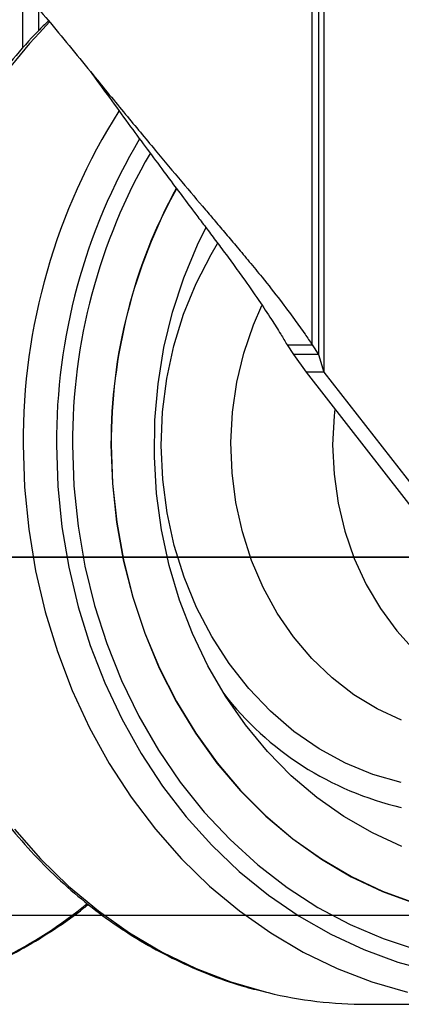
# Model space of a CAD drawing. Units: millimetres. Extents: x -17746 to 22795, y 536 to 104639.
# Drawn here: x 1783 to 1825, y 55506 to 55616 of the extents above; entities that cross this region are included whole.
import ezdxf

# ---------------------------------------------------------------- set-up
doc = ezdxf.new("R2010")
doc.units = ezdxf.units.MM
doc.header["$LTSCALE"] = 15
doc.layers.add('PDF_$TPC-SE-Seating Wagons', color=7, linetype='Continuous')

msp = doc.modelspace()

# ---------------------------------------------------------------- linework, layer by layer
at = {"layer": 'PDF_$TPC-SE-Seating Wagons', "lineweight": 25}
for p, q in [((1815.462, 55579.65, 0), (1815.462, 55634.946, 0)), ((1816.176, 55634.946, 0), (1816.176, 55578.539, 0)), ((1816.778, 55634.946, 0), (1816.778, 55576.572, 0)), ((1783.14, 55612.776, 0), (1783.14, 55619.272, 0)), ((1784.932, 55614.77, 0), (1784.932, 55617.132, 0)), ((1802.662, 55590.802, 0), (1803.586, 55592.696, 0)), ((1801.126, 55587.105, 0), (1802.662, 55590.802, 0)), ((1804.167, 55589.728, 0), (1804.895, 55590.942, 0)), ((1802.496, 55586.489, 0), (1804.167, 55589.728, 0)), ((1799.872, 55583.268, 0), (1801.126, 55587.105, 0)), ((1801.108, 55583.076, 0), (1802.496, 55586.489, 0)), ((1808.905, 55581.861, 0), (1809.842, 55584.031, 0)), ((1798.91, 55579.32, 0), (1799.872, 55583.268, 0)), ((1800.016, 55579.523, 0), (1801.108, 55583.076, 0)), ((1807.836, 55578.71, 0), (1808.905, 55581.861, 0)), ((1799.23, 55575.864, 0), (1800.016, 55579.523, 0)), ((1812.659, 55579.65, 0), (1813.372, 55578.539, 0)), ((1812.659, 55579.65, 0), (1815.462, 55579.65, 0)), ((1815.462, 55579.65, 0), (1816.176, 55578.539, 0)), ((1798.246, 55575.291, 0), (1798.91, 55579.32, 0)), ((1807.057, 55575.447, 0), (1807.836, 55578.71, 0)), ((1813.372, 55578.539, 0), (1814.778, 55576.572, 0)), ((1816.176, 55578.539, 0), (1813.372, 55578.539, 0)), ((1816.176, 55578.539, 0), (1816.778, 55576.572, 0)), ((1814.778, 55576.572, 0), (1833.59, 55552.447, 0)), ((1816.778, 55576.572, 0), (1814.778, 55576.572, 0)), ((1816.778, 55576.572, 0), (1835.59, 55552.447, 0)), ((1797.886, 55571.212, 0), (1798.246, 55575.291, 0)), ((1798.758, 55572.134, 0), (1799.23, 55575.864, 0)), ((1806.576, 55572.109, 0), (1807.057, 55575.447, 0)), ((1798.605, 55568.368, 0), (1798.758, 55572.134, 0)), ((1806.398, 55568.73, 0), (1806.576, 55572.109, 0)), ((1817.986, 55572.458, 0), (1817.908, 55571.713, 0)), ((1797.833, 55567.111, 0), (1797.886, 55571.212, 0)), ((1817.908, 55571.713, 0), (1817.754, 55568.446, 0)), ((1783.174, 55568.446, 0), (1783.329, 55563.72, 0)), ((1786.896, 55568.446, 0), (1787.049, 55563.86, 0)), ((1788.692, 55568.446, 0), (1788.846, 55563.896, 0)), ((1792.99, 55568.446, 0), (1793.143, 55564.124, 0)), ((1793.022, 55568.446, 0), (1793.174, 55564.127, 0)), ((1806.525, 55565.349, 0), (1806.398, 55568.73, 0)), ((1817.754, 55568.446, 0), (1817.908, 55565.18, 0)), ((1798.772, 55564.603, 0), (1798.605, 55568.368, 0)), ((1798.086, 55563.021, 0), (1797.833, 55567.111, 0)), ((1806.956, 55562.001, 0), (1806.525, 55565.349, 0)), ((1817.908, 55565.18, 0), (1818.366, 55561.951, 0)), ((1793.143, 55564.124, 0), (1793.6, 55559.829, 0)), ((1793.174, 55564.127, 0), (1793.632, 55559.835, 0)), ((1799.257, 55560.875, 0), (1798.772, 55564.603, 0)), ((1783.329, 55563.72, 0), (1783.794, 55559.02, 0)), ((1787.049, 55563.86, 0), (1787.504, 55559.3, 0)), ((1788.846, 55563.896, 0), (1789.31, 55559.373, 0)), ((1798.644, 55558.971, 0), (1798.086, 55563.021, 0)), ((1807.685, 55558.724, 0), (1806.956, 55562.001, 0)), ((1818.366, 55561.951, 0), (1819.124, 55558.799, 0)), ((1800.055, 55557.219, 0), (1799.257, 55560.875, 0)), ((1793.6, 55559.829, 0), (1794.359, 55555.592, 0)), ((1793.632, 55559.835, 0), (1794.39, 55555.601, 0)), ((1783.794, 55559.02, 0), (1784.564, 55554.374, 0)), ((1787.504, 55559.3, 0), (1788.261, 55554.794, 0)), ((1789.31, 55559.373, 0), (1790.079, 55554.907, 0)), ((1799.503, 55554.991, 0), (1798.644, 55558.971, 0)), ((1808.706, 55555.551, 0), (1807.685, 55558.724, 0)), ((1819.124, 55558.799, 0), (1820.173, 55555.76, 0)), ((1801.16, 55553.671, 0), (1800.055, 55557.219, 0)), ((1335.283, 55555.9, -122.844), (4098.28, 55555.898, -122.844)), ((1335.3, 55555.947, 0), (4098.296, 55555.945)), ((1794.359, 55555.592, 0), (1795.415, 55551.441, 0)), ((1794.39, 55555.601, 0), (1795.445, 55551.453, 0)), ((1810.007, 55552.518, 0), (1808.706, 55555.551, 0)), ((1820.173, 55555.76, 0), (1821.5, 55552.869, 0)), ((1784.564, 55554.374, 0), (1785.637, 55549.809, 0)), ((1788.261, 55554.794, 0), (1789.315, 55550.368, 0)), ((1790.079, 55554.907, 0), (1791.15, 55550.524, 0)), ((1800.656, 55551.113, 0), (1799.503, 55554.991, 0)), ((1802.56, 55550.266, 0), (1801.16, 55553.671, 0)), ((1811.574, 55549.658, 0), (1810.007, 55552.518, 0)), ((1821.5, 55552.869, 0), (1823.09, 55550.161, 0)), ((1795.415, 55551.441, 0), (1796.76, 55547.403, 0)), ((1795.445, 55551.453, 0), (1796.789, 55547.418, 0)), ((1802.094, 55547.363, 0), (1800.656, 55551.113, 0)), ((1785.637, 55549.809, 0), (1787.006, 55545.351, 0)), ((1789.315, 55550.368, 0), (1790.658, 55546.048, 0)), ((1791.15, 55550.524, 0), (1792.515, 55546.251, 0)), ((1804.242, 55547.035, 0), (1802.56, 55550.266, 0)), ((1823.09, 55550.161, 0), (1824.924, 55547.668, 0)), ((1813.39, 55547.001, 0), (1811.574, 55549.658, 0)), ((1824.924, 55547.668, 0), (1826.981, 55545.418, 0)), ((1796.76, 55547.403, 0), (1798.386, 55543.505, 0)), ((1796.789, 55547.418, 0), (1798.414, 55543.522, 0)), ((1803.808, 55543.771, 0), (1802.094, 55547.363, 0)), ((1806.19, 55544.009, 0), (1804.242, 55547.035, 0)), ((1815.435, 55544.577, 0), (1813.39, 55547.001, 0)), ((1787.006, 55545.351, 0), (1788.662, 55541.025, 0)), ((1790.658, 55546.048, 0), (1792.284, 55541.86, 0)), ((1792.515, 55546.251, 0), (1794.166, 55542.115, 0)), ((1817.687, 55542.411, 0), (1815.435, 55544.577, 0)), ((1798.386, 55543.505, 0), (1800.281, 55539.773, 0)), ((1798.414, 55543.522, 0), (1800.308, 55539.793, 0)), ((1805.784, 55540.364, 0), (1803.808, 55543.771, 0)), ((1808.386, 55541.218, 0), (1806.19, 55544.009, 0)), ((1794.166, 55542.115, 0), (1796.093, 55538.142, 0)), ((1820.123, 55540.528, 0), (1817.687, 55542.411, 0)), ((1788.662, 55541.025, 0), (1790.598, 55536.856, 0)), ((1792.284, 55541.86, 0), (1794.183, 55537.828, 0)), ((1810.807, 55538.689, 0), (1808.386, 55541.218, 0)), ((1808.007, 55537.165, 0), (1805.784, 55540.364, 0)), ((1822.714, 55538.946, 0), (1820.123, 55540.528, 0)), ((1800.281, 55539.773, 0), (1802.434, 55536.231, 0)), ((1800.308, 55539.793, 0), (1802.459, 55536.254, 0)), ((1825.434, 55537.685, 0), (1822.714, 55538.946, 0)), ((1794.183, 55537.828, 0), (1796.344, 55533.975, 0)), ((1796.093, 55538.142, 0), (1798.285, 55534.355, 0)), ((1813.431, 55536.445, 0), (1810.807, 55538.689, 0)), ((1790.598, 55536.856, 0), (1792.8, 55532.868, 0)), ((1810.461, 55534.201, 0), (1808.007, 55537.165, 0)), ((1802.434, 55536.231, 0), (1804.829, 55532.905, 0)), ((1802.459, 55536.254, 0), (1804.853, 55532.929, 0)), ((1816.232, 55534.509, 0), (1813.431, 55536.445, 0)), ((1798.285, 55534.355, 0), (1800.726, 55530.779, 0)), ((1819.184, 55532.899, 0), (1816.232, 55534.509, 0)), ((1796.344, 55533.975, 0), (1798.754, 55530.324, 0)), ((1813.127, 55531.492, 0), (1810.461, 55534.201, 0)), ((1792.8, 55532.868, 0), (1795.258, 55529.083, 0)), ((1804.829, 55532.905, 0), (1807.452, 55529.814, 0)), ((1804.853, 55532.929, 0), (1807.473, 55529.841, 0)), ((1822.259, 55531.63, 0), (1819.184, 55532.899, 0)), ((1815.986, 55529.059, 0), (1813.127, 55531.492, 0)), ((1825.426, 55530.715, 0), (1822.259, 55531.63, 0)), ((1798.754, 55530.324, 0), (1801.398, 55526.898, 0)), ((1800.726, 55530.779, 0), (1803.403, 55527.434, 0)), ((1795.258, 55529.083, 0), (1797.957, 55525.525, 0)), ((1807.452, 55529.814, 0), (1810.283, 55526.981, 0)), ((1807.473, 55529.841, 0), (1810.303, 55527.01, 0)), ((1819.016, 55526.92, 0), (1815.986, 55529.059, 0)), ((1801.398, 55526.898, 0), (1804.263, 55523.715, 0)), ((1803.403, 55527.434, 0), (1806.3, 55524.343, 0)), ((1810.283, 55526.981, 0), (1813.306, 55524.423, 0)), ((1810.303, 55527.01, 0), (1813.323, 55524.454, 0)), ((1822.195, 55525.091, 0), (1819.016, 55526.92, 0)), ((1782.197, 55525.525, 0), (1785.121, 55522.212, 0)), ((1797.957, 55525.525, 0), (1800.881, 55522.212, 0)), ((1813.323, 55524.454, 0), (1816.514, 55522.191, 0)), ((1825.498, 55523.585, 0), (1822.195, 55525.091, 0)), ((1804.263, 55523.715, 0), (1807.329, 55520.795, 0)), ((1806.3, 55524.343, 0), (1809.397, 55521.524, 0)), ((1813.306, 55524.423, 0), (1816.499, 55522.159, 0)), ((1785.121, 55522.212, 0), (1788.253, 55519.164, 0)), ((1800.881, 55522.212, 0), (1804.013, 55519.164, 0)), ((1809.397, 55521.524, 0), (1812.676, 55518.993, 0)), ((1816.499, 55522.159, 0), (1819.841, 55520.203, 0)), ((1816.514, 55522.191, 0), (1819.854, 55520.236, 0)), ((1807.329, 55520.795, 0), (1810.581, 55518.154, 0)), ((1819.841, 55520.203, 0), (1823.31, 55518.567, 0)), ((1819.854, 55520.236, 0), (1823.32, 55518.602, 0)), ((1788.253, 55519.164, 0), (1791.577, 55516.398, 0)), ((1804.013, 55519.164, 0), (1807.336, 55516.398, 0)), ((1812.676, 55518.993, 0), (1816.117, 55516.768, 0)), ((1810.581, 55518.154, 0), (1813.997, 55515.808, 0)), ((1823.31, 55518.567, 0), (1826.882, 55517.264, 0)), ((1823.32, 55518.602, 0), (1826.891, 55517.299, 0)), ((1816.117, 55516.768, 0), (1819.699, 55514.862, 0)), ((1335.283, 55515.9, -122.844), (4110.282, 55515.9, -122.844)), ((1791.577, 55516.398, 0), (1795.071, 55513.93, 0)), ((1807.336, 55516.398, 0), (1810.831, 55513.93, 0)), ((1813.997, 55515.808, 0), (1817.56, 55513.772, 0)), ((1819.699, 55514.862, 0), (1823.399, 55513.285, 0)), ((1795.071, 55513.93, 0), (1798.718, 55511.775, 0)), ((1810.831, 55513.93, 0), (1814.478, 55511.775, 0)), ((1817.56, 55513.772, 0), (1821.247, 55512.056, 0)), ((1823.399, 55513.285, 0), (1827.195, 55512.049, 0)), ((1798.718, 55511.775, 0), (1802.495, 55509.944, 0)), ((1814.478, 55511.775, 0), (1818.255, 55509.944, 0)), ((1821.247, 55512.056, 0), (1825.036, 55510.671, 0)), ((1825.036, 55510.671, 0), (1828.907, 55509.625, 0)), ((1802.495, 55509.944, 0), (1806.381, 55508.448, 0)), ((1818.255, 55509.944, 0), (1822.141, 55508.448, 0)), ((1806.381, 55508.448, 0), (1810.354, 55507.296, 0)), ((1822.141, 55508.448, 0), (1826.114, 55507.296, 0)), ((1810.354, 55507.296, 0), (1810.532, 55507.253, 0)), ((1821.541, 55505.947, 0), (1837.301, 55505.947, 0))]:
    msp.add_line(p, q, dxfattribs=at)
for centre, radius, start, end in [((1834.123, 55569.374, 0), 66.714, 136.00786, 180.79639), ((1852.177, 55568.843, 0), 69.004, 147.66262, 180.32928), ((1853.372, 55568.762, 0), 66.477, 149.36589, 180.27228), ((1853.066, 55568.754, 0), 64.375, 149.93134, 180.27329), ((1852.25, 55568.642, 0), 59.26, 151.29063, 180.18862), ((1852.241, 55568.641, 0), 59.22, 151.2994, 180.18852), ((1833.28, 55562.034, 0), 34.972, 217.63302, 257.02094), ((1758.416, 55556.282, 0), 50.465, 283.70342, 309.1731), ((1821.555, 55553.1, 0), 47.153, 256.48097, 269.98348)]:
    msp.add_arc(centre, radius, start, end, dxfattribs=at)
for points, knots in [([(1769.561, 55635.546, 0), (1769.694, 55635.37, 0), (1770.483, 55634.322, 0), (1771.903, 55632.563, 0), (1773.753, 55630.322, 0), (1775.42, 55628.349, 0), (1776.955, 55626.555, 0), (1779.133, 55624.02, 0), (1782.201, 55620.404, 0), (1786.416, 55615.375, 0), (1790.614, 55610.261, 0), (1794.506, 55605.502, 0), (1797.823, 55601.516, 0), (1800.802, 55597.961, 0), (1803.036, 55595.322, 0), (1804.674, 55593.403, 0), (1805.859, 55592.01, 0), (1807.131, 55590.503, 0), (1808.482, 55588.881, 0), (1810.107, 55586.895, 0), (1811.806, 55584.742, 0), (1813.395, 55582.617, 0), (1814.569, 55580.976, 0), (1815.201, 55580.037, 0), (1815.462, 55579.65, 0)], [0, 0, 0, 0, 0.0097605, 0.0578818, 0.0975319, 0.1337334, 0.1664871, 0.1957944, 0.2716087, 0.3595314, 0.4595913, 0.5357735, 0.6051315, 0.6676756, 0.7234204, 0.7465742, 0.771942, 0.7995244, 0.8293222, 0.8613356, 0.9094655, 0.9486199, 0.978798, 1, 1, 1, 1]), ([(1786.023, 55615.829, 0), (1785.625, 55615.45, 0), (1784.233, 55614.122, 0), (1782.037, 55611.599, 0), (1779.451, 55608.281, 0), (1777.089, 55604.746, 0), (1774.949, 55601.031, 0), (1773.046, 55597.148, 0), (1771.388, 55593.121, 0), (1769.984, 55588.968, 0), (1768.842, 55584.711, 0), (1767.966, 55580.371, 0), (1767.365, 55575.971, 0), (1767.058, 55571.986, 0), (1767.026, 55569.474, 0), (1767.013, 55568.446, 0)], [0, 0, 0, 0, 0.0329506, 0.1154606, 0.1980269, 0.2806428, 0.3633017, 0.4459969, 0.528722, 0.6114718, 0.6942415, 0.777027, 0.8598254, 0.9426341, 1, 1, 1, 1]), ([(1790.713, 55610.136, 0), (1790.796, 55610.023, 0), (1792.288, 55607.979, 0), (1795.008, 55604.224, 0), (1798.736, 55599.199, 0), (1801.358, 55595.694, 0), (1803.093, 55593.404, 0), (1804.143, 55592.011, 0), (1805.271, 55590.504, 0), (1806.469, 55588.882, 0), (1807.91, 55586.895, 0), (1809.417, 55584.742, 0), (1810.826, 55582.616, 0), (1811.867, 55580.975, 0), (1812.427, 55580.037, 0), (1812.659, 55579.65, 0)], [0, 0, 0, 0, 0.0107431, 0.19481943, 0.35628855, 0.49520057, 0.5375309, 0.58387516, 0.63423457, 0.68861001, 0.7470024, 0.83478195, 0.90620867, 0.96128122, 1, 1, 1, 1]), ([(1767.013, 55568.446, 0), (1767.021, 55567.653, 0), (1767.043, 55565.376, 0), (1767.294, 55561.622, 0), (1767.852, 55557.213, 0), (1768.687, 55552.86, 0), (1769.788, 55548.585, 0), (1771.153, 55544.411, 0), (1772.773, 55540.358, 0), (1774.642, 55536.448, 0), (1776.749, 55532.699, 0), (1779.084, 55529.132, 0), (1781.635, 55525.765, 0), (1784.39, 55522.614, 0), (1787.334, 55519.697, 0), (1790.451, 55517.028, 0), (1793.727, 55514.62, 0), (1797.143, 55512.487, 0), (1800.682, 55510.636, 0), (1804.329, 55509.092, 0), (1807.562, 55507.97, 0), (1809.599, 55507.491, 0), (1810.366, 55507.311, 0)], [0, 0, 0, 0, 0.0279827, 0.0803307, 0.1326888, 0.1850479, 0.2374064, 0.2897626, 0.3421144, 0.394459, 0.4467931, 0.4991128, 0.5514136, 0.6036907, 0.6559389, 0.7081528, 0.7603278, 0.8124598, 0.8645459, 0.9165853, 0.9685786, 1, 1, 1, 1]), ([(1770.537, 55507.313, 0), (1771.141, 55507.449, 0), (1773.013, 55507.873, 0), (1776.087, 55508.913, 0), (1779.737, 55510.413, 0), (1783.286, 55512.216, 0), (1786.699, 55514.324, 0), (1789.086, 55515.966, 0), (1790.281, 55516.976, 0), (1790.436, 55517.107, 0)], [0, 0, 0, 0, 0.0844742, 0.2620289, 0.4396817, 0.6174563, 0.7953694, 0.9734291, 1, 1, 1, 1])]:
    msp.add_open_spline(points, degree=3, knots=knots, dxfattribs=at)

doc.saveas('drawing.dxf')
